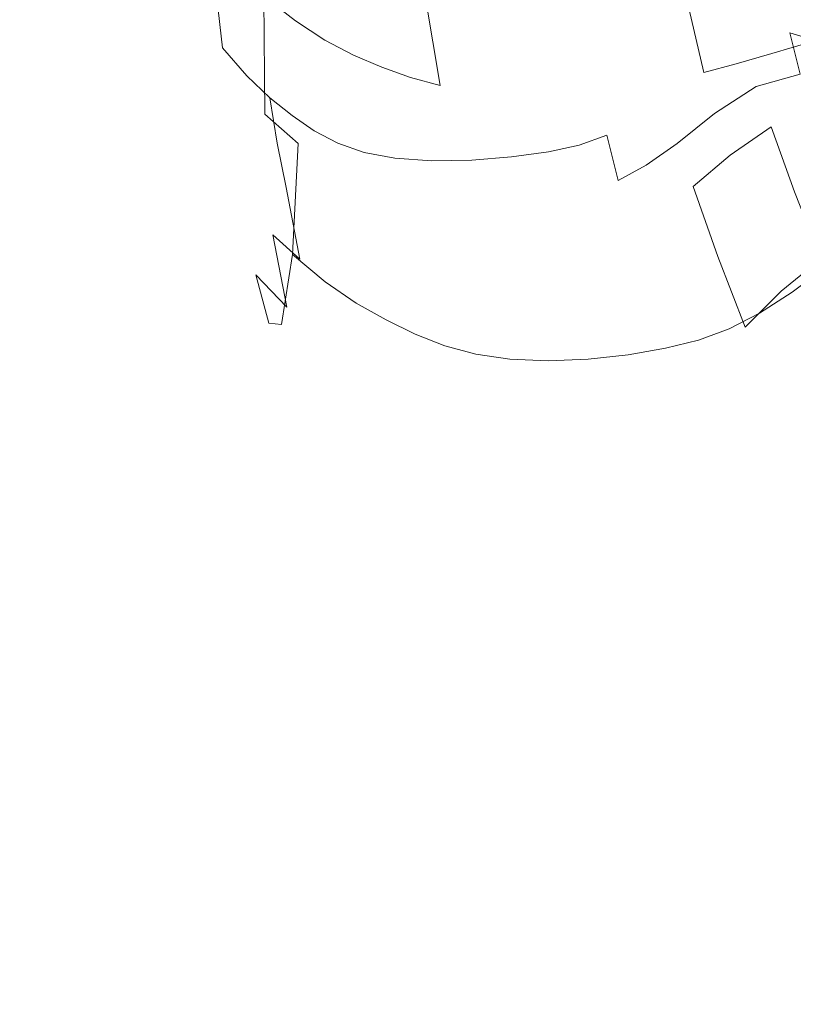
# Model space of a CAD drawing. Extents: x -850 to 1699, y -760 to 380.
# Drawn here: x 257 to 275, y -299 to -276 of the extents above; entities that cross this region are included whole.
import ezdxf

# ---------------------------------------------------------------- set-up
doc = ezdxf.new("R2010")
doc.units = 0
doc.header["$LTSCALE"] = 500
doc.header["$MEASUREMENT"] = 0
doc.layers.add('OTYLIA_CERAMIKA', color=7, linetype='Continuous')
doc.layers.add('OTYLIA_LAPY', color=7, linetype='Continuous')

msp = doc.modelspace()

# ---------------------------------------------------------------- linework, layer by layer
at = {"layer": 'OTYLIA_CERAMIKA', "lineweight": 0, "invisible_edges": 15}
for points in [[(243.793, -260.298, -30.047), (144.388, -255.197, -36.763), (163.237, -271.961, 35.894), (266.684, -276.767, 46.368)], [(243.793, -260.298, -30.047), (266.684, -276.767, 46.368), (350.709, -279.695, 55.285), (324.178, -263.488, -24.331)], [(266.468, -286.455, 44.729), (162.959, -281.626, 34.151), (143.997, -264.819, -38.683), (243.465, -269.948, -31.858)], [(324.233, -273.143, -26.135), (350.87, -289.385, 53.648), (266.468, -286.455, 44.729), (243.465, -269.948, -31.858)], [(295.401, -295.623, 139.96), (266.684, -276.767, 46.368), (163.237, -271.961, 35.894), (186.699, -291.191, 124.882)], [(295.401, -295.623, 139.96), (384.161, -298.228, 152.796), (350.709, -279.695, 55.285), (266.684, -276.767, 46.368)], [(186.566, -300.852, 123.107), (162.959, -281.626, 34.151), (266.468, -286.455, 44.729), (295.332, -305.306, 138.28)], [(266.468, -286.455, 44.729), (350.87, -289.385, 53.648), (384.459, -307.906, 151.111), (295.332, -305.306, 138.28)], [(295.401, -295.623, 139.96), (186.699, -291.191, 124.882), (206.959, -309.431, 203.372), (320.563, -313.593, 222.219)]]:
    msp.add_3dface(points, dxfattribs=at)
at = {"layer": 'OTYLIA_LAPY', "lineweight": 0}
for points, invisible_edges in [([(259.642, -275.369, -337.881), (258.284, -271.121, -338.074), (258, -272.161, -340.725), (259.342, -276.462, -340.534)], 15), ([(258.971, -275.398, -344.824), (259.121, -276.33, -342.841), (257.809, -272.134, -342.935), (257.698, -271.402, -344.762)], 15), ([(259.121, -276.33, -342.841), (259.342, -276.462, -340.534), (258, -272.161, -340.725), (257.809, -272.134, -342.935)], 15), ([(259.923, -276.661, -346.649), (258.888, -274.087, -346.503), (258.865, -272.826, -347.897), (259.852, -275.262, -348.195)], 15), ([(262.171, -275.809, -352.058), (261.876, -272.816, -352.581), (262.396, -273.274, -352.698), (262.691, -276.296, -352.171)], 15), ([(272.534, -275.756, -351.812), (271.673, -276.387, -351.799), (271.365, -273.465, -352.138), (272.231, -272.886, -352.149)], 15), ([(262.691, -276.296, -352.171), (262.396, -273.274, -352.698), (262.895, -273.645, -352.774), (263.193, -276.687, -352.247)], 15), ([(263.466, -276.242, -331.764), (263.125, -273.875, -329.341), (262.44, -273.339, -329.364), (262.749, -275.681, -331.844)], 15), ([(261.018, -276.053, -334.844), (259.902, -273.487, -335.042), (259.642, -275.369, -337.881), (260.779, -278.107, -337.612)], 15), ([(263.69, -277.022, -352.304), (263.193, -276.687, -352.247), (262.895, -273.645, -352.774), (263.388, -273.961, -352.829)], 15), ([(270.963, -276.845, -351.723), (270.651, -273.89, -352.101), (271.365, -273.465, -352.138), (271.673, -276.387, -351.799)], 15), ([(261.018, -276.053, -334.844), (261.955, -277.53, -334.626), (261.975, -274.975, -331.956), (261.08, -273.654, -332.075)], 15), ([(260.052, -278.117, -344.796), (258.971, -275.398, -344.824), (258.888, -274.087, -346.503), (259.923, -276.661, -346.649)], 15), ([(264.141, -276.681, -331.715), (263.775, -274.306, -329.331), (263.125, -273.875, -329.341), (263.466, -276.242, -331.764)], 15), ([(264.218, -277.293, -352.326), (263.69, -277.022, -352.304), (263.388, -273.961, -352.829), (263.912, -274.22, -352.851)], 15), ([(270.329, -277.167, -351.629), (270.016, -274.189, -352.065), (270.651, -273.89, -352.101), (270.963, -276.845, -351.723)], 15), ([(264.141, -276.681, -331.715), (264.793, -277.027, -331.693), (264.408, -274.651, -329.334), (263.775, -274.306, -329.331)], 15), ([(264.218, -277.293, -352.326), (263.912, -274.22, -352.851), (264.505, -274.419, -352.828), (264.813, -277.5, -352.3)], 15), ([(270.329, -277.167, -351.629), (269.7, -277.381, -351.561), (269.387, -274.388, -352.059), (270.016, -274.189, -352.065)], 15), ([(259.839, -274.389, -349.417), (260.626, -275.96, -349.723), (260.686, -276.882, -348.42), (259.852, -275.262, -348.195)], 15), ([(261.801, -276.857, -351.168), (261.201, -276.038, -350.96), (261.021, -274.402, -351.662), (261.618, -275.19, -351.894)], 11), ([(264.813, -277.5, -352.3), (264.505, -274.419, -352.828), (265.201, -274.557, -352.746), (265.512, -277.637, -352.213)], 15), ([(268.166, -277.634, -351.673), (267.854, -274.605, -352.238), (268.691, -274.518, -352.107), (269.003, -277.526, -351.561)], 15), ([(269.7, -277.381, -351.561), (269.003, -277.526, -351.561), (268.691, -274.518, -352.107), (269.387, -274.388, -352.059)], 15), ([(264.793, -277.027, -331.693), (265.438, -277.301, -331.693), (265.043, -274.93, -329.351), (264.408, -274.651, -329.334)], 15), ([(266.35, -277.698, -352.046), (265.512, -277.637, -352.213), (265.201, -274.557, -352.746), (266.039, -274.63, -352.596)], 15), ([(267.258, -277.694, -351.851), (266.35, -277.698, -352.046), (266.039, -274.63, -352.596), (266.946, -274.645, -352.414)], 15), ([(267.258, -277.694, -351.851), (266.946, -274.645, -352.414), (267.854, -274.605, -352.238), (268.166, -277.634, -351.673)], 15), ([(261.955, -277.53, -334.626), (262.772, -278.373, -334.425), (262.749, -275.681, -331.844), (261.975, -274.975, -331.956)], 13), ([(266.092, -277.531, -331.712), (265.699, -275.163, -329.386), (265.043, -274.93, -329.351), (265.438, -277.301, -331.693)], 15), ([(273.524, -277.223, -333.611), (274.337, -276.987, -333.818), (273.902, -274.977, -331.368), (273.053, -275.12, -331.188)], 15), ([(273.728, -276.784, -351.223), (273.498, -275.196, -351.805), (274.522, -274.954, -351.818), (274.745, -276.517, -351.221)], 15), ([(275.262, -276.716, -333.939), (274.871, -274.84, -331.469), (273.902, -274.977, -331.368), (274.337, -276.987, -333.818)], 15), ([(274.745, -276.517, -351.221), (274.522, -274.954, -351.818), (275.561, -275.27, -351.892), (275.778, -276.832, -351.275)], 7), ([(260.547, -275.001, -350.683), (261.201, -276.038, -350.96), (261.307, -277.025, -349.958), (260.626, -275.96, -349.723)], 15), ([(262.359, -277.498, -351.318), (261.801, -276.857, -351.168), (261.618, -275.19, -351.894), (262.171, -275.809, -352.058)], 13), ([(266.766, -277.713, -331.755), (266.377, -275.351, -329.441), (265.699, -275.163, -329.386), (266.092, -277.531, -331.712)], 14), ([(272.783, -277.423, -333.345), (273.524, -277.223, -333.611), (273.053, -275.12, -331.188), (272.286, -275.262, -330.953)], 15), ([(273.728, -276.784, -351.223), (272.769, -277.374, -351.231), (272.534, -275.756, -351.812), (273.498, -275.196, -351.805)], 15), ([(260.052, -278.117, -344.796), (260.237, -279.157, -342.66), (259.121, -276.33, -342.841), (258.971, -275.398, -344.824)], 15), ([(260.779, -278.107, -337.612), (259.642, -275.369, -337.881), (259.342, -276.462, -340.534), (260.48, -279.311, -340.258)], 15), ([(259.923, -276.661, -346.649), (259.852, -275.262, -348.195), (260.686, -276.882, -348.42), (260.808, -278.365, -346.733)], 15), ([(266.766, -277.713, -331.755), (267.467, -277.843, -331.829), (267.079, -275.491, -329.522), (266.377, -275.351, -329.441)], 11), ([(272.073, -277.591, -333.052), (271.563, -275.391, -330.689), (270.846, -275.5, -330.425), (271.353, -277.729, -332.761)], 13), ([(272.783, -277.423, -333.345), (272.286, -275.262, -330.953), (271.563, -275.391, -330.689), (272.073, -277.591, -333.052)], 12), ([(267.467, -277.843, -331.829), (268.203, -277.92, -331.938), (267.807, -275.582, -329.635), (267.079, -275.491, -329.522)], 11), ([(268.984, -277.941, -332.087), (268.563, -275.623, -329.786), (267.807, -275.582, -329.635), (268.203, -277.92, -331.938)], 13), ([(269.784, -277.91, -332.276), (269.331, -275.62, -329.969), (268.563, -275.623, -329.786), (268.984, -277.941, -332.087)], 13), ([(269.784, -277.91, -332.276), (270.582, -277.837, -332.502), (270.097, -275.578, -330.183), (269.331, -275.62, -329.969)], 11), ([(270.582, -277.837, -332.502), (271.353, -277.729, -332.761), (270.846, -275.5, -330.425), (270.097, -275.578, -330.183)], 11), ([(262.359, -277.498, -351.318), (262.171, -275.809, -352.058), (262.691, -276.296, -352.171), (262.886, -278.001, -351.424)], 7), ([(263.53, -279.037, -334.285), (263.466, -276.242, -331.764), (262.749, -275.681, -331.844), (262.772, -278.373, -334.425)], 5), ([(272.769, -277.374, -351.231), (271.914, -278.036, -351.193), (271.673, -276.387, -351.799), (272.534, -275.756, -351.812)], 15), ([(260.626, -275.96, -349.723), (261.307, -277.025, -349.958), (261.411, -277.977, -348.588), (260.686, -276.882, -348.42)], 15), ([(261.018, -276.053, -334.844), (260.779, -278.107, -337.612), (261.747, -279.767, -337.321), (261.955, -277.53, -334.626)], 15), ([(261.801, -276.857, -351.168), (261.93, -277.865, -350.137), (261.307, -277.025, -349.958), (261.201, -276.038, -350.96)], 15), ([(260.237, -279.157, -342.66), (260.48, -279.311, -340.258), (259.342, -276.462, -340.534), (259.121, -276.33, -342.841)], 15), ([(262.886, -278.001, -351.424), (262.691, -276.296, -352.171), (263.193, -276.687, -352.247), (263.395, -278.405, -351.5)], 7), ([(264.244, -279.554, -334.194), (264.141, -276.681, -331.715), (263.466, -276.242, -331.764), (263.53, -279.037, -334.285)], 13), ([(271.205, -278.517, -351.059), (270.963, -276.845, -351.723), (271.673, -276.387, -351.799), (271.914, -278.036, -351.193)], 15), ([(273.728, -276.784, -351.223), (274.745, -276.517, -351.221), (274.982, -277.456, -350.349), (273.974, -277.739, -350.352)], 9), ([(274.745, -276.517, -351.221), (275.778, -276.832, -351.275), (276.006, -277.769, -350.391), (274.982, -277.456, -350.349)], 15), ([(260.052, -278.117, -344.796), (259.923, -276.661, -346.649), (260.808, -278.365, -346.733), (260.983, -279.902, -344.72)], 15), ([(263.898, -278.749, -351.557), (263.395, -278.405, -351.5), (263.193, -276.687, -352.247), (263.69, -277.022, -352.304)], 15), ([(264.244, -279.554, -334.194), (264.925, -279.957, -334.143), (264.793, -277.027, -331.693), (264.141, -276.681, -331.715)], 11), ([(273.728, -276.784, -351.223), (273.974, -277.739, -350.352), (273.024, -278.354, -350.345), (272.769, -277.374, -351.231)], 13), ([(275.539, -279.29, -336.318), (275.262, -276.716, -333.939), (274.337, -276.987, -333.818), (274.656, -279.745, -336.18)], 13), ([(260.808, -278.365, -346.733), (260.686, -276.882, -348.42), (261.411, -277.977, -348.588), (261.584, -279.512, -346.782)], 15), ([(262.359, -277.498, -351.318), (262.507, -278.522, -350.267), (261.93, -277.865, -350.137), (261.801, -276.857, -351.168)], 7), ([(270.571, -278.851, -350.891), (270.329, -277.167, -351.629), (270.963, -276.845, -351.723), (271.205, -278.517, -351.059)], 15), ([(273.879, -280.105, -335.953), (274.656, -279.745, -336.18), (274.337, -276.987, -333.818), (273.524, -277.223, -333.611)], 11), ([(261.93, -277.865, -350.137), (262.072, -278.841, -348.717), (261.411, -277.977, -348.588), (261.307, -277.025, -349.958)], 15), ([(264.432, -279.03, -351.577), (263.898, -278.749, -351.557), (263.69, -277.022, -352.304), (264.218, -277.293, -352.326)], 15), ([(264.925, -279.957, -334.143), (265.589, -280.276, -334.121), (265.438, -277.301, -331.693), (264.793, -277.027, -331.693)], 11), ([(270.571, -278.851, -350.891), (269.939, -279.077, -350.754), (269.7, -277.381, -351.561), (270.329, -277.167, -351.629)], 15), ([(273.162, -280.383, -335.668), (273.879, -280.105, -335.953), (273.524, -277.223, -333.611), (272.783, -277.423, -333.345)], 11), ([(264.432, -279.03, -351.577), (264.218, -277.293, -352.326), (264.813, -277.5, -352.3), (265.032, -279.242, -351.544)], 7), ([(266.249, -280.546, -334.121), (266.092, -277.531, -331.712), (265.438, -277.301, -331.693), (265.589, -280.276, -334.121)], 13), ([(269.939, -279.077, -350.754), (269.24, -279.231, -350.706), (269.003, -277.526, -351.561), (269.7, -277.381, -351.561)], 15), ([(272.769, -277.374, -351.231), (273.024, -278.354, -350.345), (272.173, -279.041, -350.271), (271.914, -278.036, -351.193)], 13), ([(273.162, -280.383, -335.668), (272.783, -277.423, -333.345), (272.073, -277.591, -333.052), (272.46, -280.596, -335.359)], 15), ([(273.974, -277.739, -350.352), (274.982, -277.456, -350.349), (275.314, -278.357, -349.127), (274.32, -278.66, -349.124)], 15), ([(261.955, -277.53, -334.626), (261.747, -279.767, -337.321), (262.602, -280.779, -337.055), (262.772, -278.373, -334.425)], 15), ([(262.359, -277.498, -351.318), (262.886, -278.001, -351.424), (263.05, -279.036, -350.362), (262.507, -278.522, -350.267)], 13), ([(265.032, -279.242, -351.544), (264.813, -277.5, -352.3), (265.512, -277.637, -352.213), (265.735, -279.378, -351.437)], 7), ([(266.577, -279.432, -351.238), (265.735, -279.378, -351.437), (265.512, -277.637, -352.213), (266.35, -277.698, -352.046)], 15), ([(266.923, -280.76, -334.145), (266.766, -277.713, -331.755), (266.092, -277.531, -331.712), (266.249, -280.546, -334.121)], 13), ([(267.488, -279.419, -351.009), (267.258, -277.694, -351.851), (268.166, -277.634, -351.673), (268.399, -279.348, -350.812)], 7), ([(268.399, -279.348, -350.812), (268.166, -277.634, -351.673), (269.003, -277.526, -351.561), (269.24, -279.231, -350.706)], 7), ([(272.46, -280.596, -335.359), (272.073, -277.591, -333.052), (271.353, -277.729, -332.761), (271.726, -280.762, -335.06)], 15), ([(262.507, -278.522, -350.267), (262.682, -279.517, -348.813), (262.072, -278.841, -348.717), (261.93, -277.865, -350.137)], 15), ([(267.488, -279.419, -351.009), (266.577, -279.432, -351.238), (266.35, -277.698, -352.046), (267.258, -277.694, -351.851)], 15), ([(266.923, -280.76, -334.145), (267.628, -280.912, -334.201), (267.467, -277.843, -331.829), (266.766, -277.713, -331.755)], 15), ([(267.628, -280.912, -334.201), (268.384, -281.003, -334.29), (268.203, -277.92, -331.938), (267.467, -277.843, -331.829)], 15), ([(270.064, -280.983, -334.592), (269.784, -277.91, -332.276), (268.984, -277.941, -332.087), (269.208, -281.023, -334.42)], 15), ([(270.064, -280.983, -334.592), (270.915, -280.893, -334.804), (270.582, -277.837, -332.502), (269.784, -277.91, -332.276)], 15), ([(270.915, -280.893, -334.804), (271.726, -280.762, -335.06), (271.353, -277.729, -332.761), (270.582, -277.837, -332.502)], 15), ([(273.974, -277.739, -350.352), (274.32, -278.66, -349.124), (273.382, -279.307, -349.095), (273.024, -278.354, -350.345)], 15), ([(260.052, -278.117, -344.796), (260.983, -279.902, -344.72), (261.204, -280.986, -342.44), (260.237, -279.157, -342.66)], 15), ([(260.779, -278.107, -337.612), (260.48, -279.311, -340.258), (261.461, -281.11, -339.954), (261.747, -279.767, -337.321)], 15), ([(262.295, -280.418, -346.825), (261.584, -279.512, -346.782), (261.411, -277.977, -348.588), (262.072, -278.841, -348.717)], 15), ([(262.886, -278.001, -351.424), (263.395, -278.405, -351.5), (263.573, -279.449, -350.431), (263.05, -279.036, -350.362)], 15), ([(269.208, -281.023, -334.42), (268.984, -277.941, -332.087), (268.203, -277.92, -331.938), (268.384, -281.003, -334.29)], 15), ([(271.205, -278.517, -351.059), (271.914, -278.036, -351.193), (272.173, -279.041, -350.271), (271.465, -279.538, -350.075)], 11), ([(273.024, -278.354, -350.345), (273.382, -279.307, -349.095), (272.539, -280.025, -348.985), (272.173, -279.041, -350.271)], 15), ([(274.849, -280.145, -347.469), (274.32, -278.66, -349.124), (275.314, -278.357, -349.127), (275.822, -279.808, -347.483)], 15), ([(260.983, -279.902, -344.72), (260.808, -278.365, -346.733), (261.584, -279.512, -346.782), (261.807, -281.095, -344.633)], 15), ([(262.507, -278.522, -350.267), (263.05, -279.036, -350.362), (263.254, -280.048, -348.884), (262.682, -279.517, -348.813)], 13), ([(263.53, -279.037, -334.285), (262.772, -278.373, -334.425), (262.602, -280.779, -337.055), (263.399, -281.576, -336.869)], 15), ([(263.898, -278.749, -351.557), (264.088, -279.803, -350.484), (263.573, -279.449, -350.431), (263.395, -278.405, -351.5)], 7), ([(270.571, -278.851, -350.891), (271.205, -278.517, -351.059), (271.465, -279.538, -350.075), (270.829, -279.885, -349.835)], 11), ([(264.432, -279.03, -351.577), (264.631, -280.09, -350.5), (264.088, -279.803, -350.484), (263.898, -278.749, -351.557)], 7), ([(274.849, -280.145, -347.469), (273.929, -280.844, -347.421), (273.382, -279.307, -349.095), (274.32, -278.66, -349.124)], 3), ([(262.952, -281.125, -346.862), (262.295, -280.418, -346.825), (262.072, -278.841, -348.717), (262.682, -279.517, -348.813)], 15), ([(263.05, -279.036, -350.362), (263.573, -279.449, -350.431), (263.801, -280.473, -348.937), (263.254, -280.048, -348.884)], 15), ([(264.244, -279.554, -334.194), (263.53, -279.037, -334.285), (263.399, -281.576, -336.869), (264.146, -282.196, -336.747)], 9), ([(264.432, -279.03, -351.577), (265.032, -279.242, -351.544), (265.24, -280.305, -350.457), (264.631, -280.09, -350.5)], 15), ([(270.571, -278.851, -350.891), (270.829, -279.885, -349.835), (270.193, -280.119, -349.628), (269.939, -279.077, -350.754)], 6), ([(260.237, -279.157, -342.66), (261.204, -280.986, -342.44), (261.461, -281.11, -339.954), (260.48, -279.311, -340.258)], 15), ([(265.032, -279.242, -351.544), (265.735, -279.378, -351.437), (265.952, -280.441, -350.332), (265.24, -280.305, -350.457)], 15), ([(268.399, -279.348, -350.812), (269.24, -279.231, -350.706), (269.488, -280.278, -349.534), (268.64, -280.402, -349.631)], 15), ([(269.939, -279.077, -350.754), (270.193, -280.119, -349.628), (269.488, -280.278, -349.534), (269.24, -279.231, -350.706)], 7), ([(271.465, -279.538, -350.075), (272.173, -279.041, -350.271), (272.539, -280.025, -348.985), (271.833, -280.546, -348.737)], 15), ([(264.088, -279.803, -350.484), (264.336, -280.837, -348.982), (263.801, -280.473, -348.937), (263.573, -279.449, -350.431)], 15), ([(266.577, -279.432, -351.238), (266.802, -280.496, -350.105), (265.952, -280.441, -350.332), (265.735, -279.378, -351.437)], 7), ([(267.488, -279.419, -351.009), (267.722, -280.479, -349.846), (266.802, -280.496, -350.105), (266.577, -279.432, -351.238)], 7), ([(267.488, -279.419, -351.009), (268.399, -279.348, -350.812), (268.64, -280.402, -349.631), (267.722, -280.479, -349.846)], 15), ([(273.929, -280.844, -347.421), (273.099, -281.615, -347.287), (272.539, -280.025, -348.985), (273.382, -279.307, -349.095)], 11), ([(275.539, -279.29, -336.318), (274.656, -279.745, -336.18), (274.799, -282.429, -338.487), (275.645, -281.789, -338.638)], 11), ([(262.568, -282.036, -344.578), (261.807, -281.095, -344.633), (261.584, -279.512, -346.782), (262.295, -280.418, -346.825)], 15), ([(262.952, -281.125, -346.862), (262.682, -279.517, -348.813), (263.254, -280.048, -348.884), (263.567, -281.681, -346.893)], 11), ([(264.244, -279.554, -334.194), (264.146, -282.196, -336.747), (264.855, -282.68, -336.676), (264.925, -279.957, -334.143)], 13), ([(270.829, -279.885, -349.835), (271.465, -279.538, -350.075), (271.833, -280.546, -348.737), (271.193, -280.908, -348.439)], 15), ([(260.983, -279.902, -344.72), (261.807, -281.095, -344.633), (262.064, -282.19, -342.234), (261.204, -280.986, -342.44)], 15), ([(261.747, -279.767, -337.321), (261.461, -281.11, -339.954), (262.335, -282.263, -339.678), (262.602, -280.779, -337.055)], 15), ([(264.631, -280.09, -350.5), (264.896, -281.131, -348.99), (264.336, -280.837, -348.982), (264.088, -279.803, -350.484)], 15), ([(270.829, -279.885, -349.835), (271.193, -280.908, -348.439), (270.55, -281.154, -348.177), (270.193, -280.119, -349.628)], 15), ([(273.879, -280.105, -335.953), (274.054, -282.913, -338.244), (274.799, -282.429, -338.487), (274.656, -279.745, -336.18)], 13), ([(263.567, -281.681, -346.893), (263.254, -280.048, -348.884), (263.801, -280.473, -348.937), (264.152, -282.126, -346.921)], 15), ([(264.631, -280.09, -350.5), (265.24, -280.305, -350.457), (265.52, -281.352, -348.941), (264.896, -281.131, -348.99)], 15), ([(264.925, -279.957, -334.143), (264.855, -282.68, -336.676), (265.536, -283.065, -336.637), (265.589, -280.276, -334.121)], 13), ([(270.193, -280.119, -349.628), (270.55, -281.154, -348.177), (269.833, -281.322, -348.039), (269.488, -280.278, -349.534)], 15), ([(272.395, -282.176, -347.013), (271.833, -280.546, -348.737), (272.539, -280.025, -348.985), (273.099, -281.615, -347.287)], 11), ([(273.162, -280.383, -335.668), (273.359, -283.267, -337.945), (274.054, -282.913, -338.244), (273.879, -280.105, -335.953)], 13), ([(275.449, -281.67, -345.496), (274.548, -282.412, -345.431), (273.929, -280.844, -347.421), (274.849, -280.145, -347.469)], 7), ([(265.24, -280.305, -350.457), (265.952, -280.441, -350.332), (266.245, -281.494, -348.812), (265.52, -281.352, -348.941)], 15), ([(266.249, -280.546, -334.121), (265.589, -280.276, -334.121), (265.536, -283.065, -336.637), (266.199, -283.392, -336.619)], 11), ([(268.64, -280.402, -349.631), (269.488, -280.278, -349.534), (269.833, -281.322, -348.039), (268.974, -281.452, -348.113)], 15), ([(273.162, -280.383, -335.668), (272.46, -280.596, -335.359), (272.661, -283.525, -337.632), (273.359, -283.267, -337.945)], 11), ([(263.275, -282.772, -344.546), (262.568, -282.036, -344.578), (262.295, -280.418, -346.825), (262.952, -281.125, -346.862)], 7), ([(264.718, -282.506, -346.944), (264.152, -282.126, -346.921), (263.801, -280.473, -348.937), (264.336, -280.837, -348.982)], 15), ([(266.802, -280.496, -350.105), (267.11, -281.55, -348.578), (266.245, -281.494, -348.812), (265.952, -280.441, -350.332)], 15), ([(266.923, -280.76, -334.145), (266.249, -280.546, -334.121), (266.199, -283.392, -336.619), (266.872, -283.655, -336.623)], 11), ([(267.722, -280.479, -349.846), (268.043, -281.532, -348.319), (267.11, -281.55, -348.578), (266.802, -280.496, -350.105)], 15), ([(267.722, -280.479, -349.846), (268.64, -280.402, -349.631), (268.974, -281.452, -348.113), (268.043, -281.532, -348.319)], 15), ([(271.75, -282.566, -346.687), (271.193, -280.908, -348.439), (271.833, -280.546, -348.737), (272.395, -282.176, -347.013)], 15), ([(272.46, -280.596, -335.359), (271.726, -280.762, -335.06), (271.911, -283.713, -337.339), (272.661, -283.525, -337.632)], 11), ([(263.399, -281.576, -336.869), (262.602, -280.779, -337.055), (262.335, -282.263, -339.678), (263.15, -283.171, -339.483)], 15), ([(266.923, -280.76, -334.145), (266.872, -283.655, -336.623), (267.583, -283.846, -336.653), (267.628, -280.912, -334.201)], 13), ([(270.915, -280.893, -334.804), (271.055, -283.86, -337.109), (271.911, -283.713, -337.339), (271.726, -280.762, -335.06)], 13), ([(261.204, -280.986, -342.44), (262.064, -282.19, -342.234), (262.335, -282.263, -339.678), (261.461, -281.11, -339.954)], 15), ([(265.304, -282.816, -346.943), (264.718, -282.506, -346.944), (264.336, -280.837, -348.982), (264.896, -281.131, -348.99)], 15), ([(267.628, -280.912, -334.201), (267.583, -283.846, -336.653), (268.36, -283.962, -336.712), (268.384, -281.003, -334.29)], 13), ([(269.208, -281.023, -334.42), (268.384, -281.003, -334.29), (268.36, -283.962, -336.712), (269.23, -283.996, -336.803)], 11), ([(270.064, -280.983, -334.592), (269.208, -281.023, -334.42), (269.23, -283.996, -336.803), (270.146, -283.958, -336.932)], 11), ([(270.064, -280.983, -334.592), (270.146, -283.958, -336.932), (271.055, -283.86, -337.109), (270.915, -280.893, -334.804)], 13), ([(271.75, -282.566, -346.687), (271.095, -282.831, -346.391), (270.55, -281.154, -348.177), (271.193, -280.908, -348.439)], 15), ([(274.548, -282.412, -345.431), (273.729, -283.232, -345.28), (273.099, -281.615, -347.287), (273.929, -280.844, -347.421)], 15), ([(262.568, -282.036, -344.578), (262.863, -283.14, -342.092), (262.064, -282.19, -342.234), (261.807, -281.095, -344.633)], 15), ([(263.275, -282.772, -344.546), (262.952, -281.125, -346.862), (263.567, -281.681, -346.893), (263.936, -283.347, -344.533)], 13), ([(265.304, -282.816, -346.943), (264.896, -281.131, -348.99), (265.52, -281.352, -348.941), (265.951, -283.047, -346.898)], 15), ([(271.095, -282.831, -346.391), (270.363, -283.01, -346.213), (269.833, -281.322, -348.039), (270.55, -281.154, -348.177)], 15), ([(265.951, -283.047, -346.898), (265.52, -281.352, -348.941), (266.245, -281.494, -348.812), (266.697, -283.195, -346.788)], 15), ([(267.582, -283.253, -346.593), (266.697, -283.195, -346.788), (266.245, -281.494, -348.812), (267.11, -281.55, -348.578)], 15), ([(268.536, -283.234, -346.385), (268.043, -281.532, -348.319), (268.974, -281.452, -348.113), (269.487, -283.148, -346.235)], 15), ([(269.487, -283.148, -346.235), (268.974, -281.452, -348.113), (269.833, -281.322, -348.039), (270.363, -283.01, -346.213)], 15), ([(264.146, -282.196, -336.747), (263.399, -281.576, -336.869), (263.15, -283.171, -339.483), (263.914, -283.88, -339.357)], 13), ([(263.936, -283.347, -344.533), (263.567, -281.681, -346.893), (264.152, -282.126, -346.921), (264.563, -283.81, -344.53)], 15), ([(268.536, -283.234, -346.385), (267.582, -283.253, -346.593), (267.11, -281.55, -348.578), (268.043, -281.532, -348.319)], 15), ([(273.026, -283.827, -345.002), (272.395, -282.176, -347.013), (273.099, -281.615, -347.287), (273.729, -283.232, -345.28)], 11), ([(275.449, -281.67, -345.496), (276.008, -282.712, -343.307), (275.119, -283.462, -343.232), (274.548, -282.412, -345.431)], 7), ([(275.645, -281.789, -338.638), (274.799, -282.429, -338.487), (274.703, -284.22, -340.775), (275.524, -283.439, -340.932)], 15), ([(263.275, -282.772, -344.546), (263.609, -283.881, -342), (262.863, -283.14, -342.092), (262.568, -282.036, -344.578)], 3), ([(265.165, -284.206, -344.531), (264.563, -283.81, -344.53), (264.152, -282.126, -346.921), (264.718, -282.506, -346.944)], 15), ([(272.373, -284.243, -344.67), (271.75, -282.566, -346.687), (272.395, -282.176, -347.013), (273.026, -283.827, -345.002)], 15), ([(262.863, -283.14, -342.092), (263.15, -283.171, -339.483), (262.335, -282.263, -339.678), (262.064, -282.19, -342.234)], 15), ([(264.146, -282.196, -336.747), (263.914, -283.88, -339.357), (264.634, -284.436, -339.279), (264.855, -282.68, -336.676)], 15), ([(265.781, -284.527, -344.522), (265.165, -284.206, -344.531), (264.718, -282.506, -346.944), (265.304, -282.816, -346.943)], 15), ([(272.373, -284.243, -344.67), (271.705, -284.525, -344.358), (271.095, -282.831, -346.391), (271.75, -282.566, -346.687)], 15), ([(274.548, -282.412, -345.431), (275.119, -283.462, -343.232), (274.305, -284.294, -343.074), (273.729, -283.232, -345.28)], 7), ([(274.054, -282.913, -338.244), (273.982, -284.795, -340.518), (274.703, -284.22, -340.775), (274.799, -282.429, -338.487)], 15), ([(263.275, -282.772, -344.546), (263.936, -283.347, -344.533), (264.31, -284.462, -341.946), (263.609, -283.881, -342)], 15), ([(264.855, -282.68, -336.676), (264.634, -284.436, -339.279), (265.318, -284.879, -339.235), (265.536, -283.065, -336.637)], 15), ([(265.781, -284.527, -344.522), (265.304, -282.816, -346.943), (265.951, -283.047, -346.898), (266.453, -284.767, -344.486)], 15), ([(271.705, -284.525, -344.358), (270.957, -284.718, -344.142), (270.363, -283.01, -346.213), (271.095, -282.831, -346.391)], 15), ([(266.199, -283.392, -336.619), (265.536, -283.065, -336.637), (265.318, -284.879, -339.235), (265.975, -285.256, -339.209)], 15), ([(266.453, -284.767, -344.486), (265.951, -283.047, -346.898), (266.697, -283.195, -346.788), (267.221, -284.921, -344.413)], 15), ([(270.064, -284.866, -344.095), (269.487, -283.148, -346.235), (270.363, -283.01, -346.213), (270.957, -284.718, -344.142)], 15), ([(273.359, -283.267, -337.945), (273.304, -285.208, -340.207), (273.982, -284.795, -340.518), (274.054, -282.913, -338.244)], 15), ([(263.609, -283.881, -342), (263.914, -283.88, -339.357), (263.15, -283.171, -339.483), (262.863, -283.14, -342.092)], 11), ([(268.126, -284.981, -344.286), (267.221, -284.921, -344.413), (266.697, -283.195, -346.788), (267.582, -283.253, -346.593)], 15), ([(269.097, -284.958, -344.162), (268.126, -284.981, -344.286), (267.582, -283.253, -346.593), (268.536, -283.234, -346.385)], 15), ([(269.097, -284.958, -344.162), (268.536, -283.234, -346.385), (269.487, -283.148, -346.235), (270.064, -284.866, -344.095)], 15), ([(273.359, -283.267, -337.945), (272.661, -283.525, -337.632), (272.613, -285.493, -339.892), (273.304, -285.208, -340.207)], 15), ([(273.026, -283.827, -345.002), (273.729, -283.232, -345.28), (274.305, -284.294, -343.074), (273.597, -284.901, -342.804)], 15), ([(263.936, -283.347, -344.533), (264.563, -283.81, -344.53), (264.973, -284.928, -341.918), (264.31, -284.462, -341.946)], 15), ([(266.872, -283.655, -336.623), (266.199, -283.392, -336.619), (265.975, -285.256, -339.209), (266.64, -285.562, -339.199)], 15), ([(272.661, -283.525, -337.632), (271.911, -283.713, -337.339), (271.851, -285.695, -339.618), (272.613, -285.493, -339.892)], 15), ([(275.119, -283.462, -343.232), (275.524, -283.439, -340.932), (274.703, -284.22, -340.775), (274.305, -284.294, -343.074)], 15), ([(266.872, -283.655, -336.623), (266.64, -285.562, -339.199), (267.349, -285.79, -339.204), (267.583, -283.846, -336.653)], 15), ([(271.055, -283.86, -337.109), (270.962, -285.851, -339.433), (271.851, -285.695, -339.618), (271.911, -283.713, -337.339)], 15), ([(263.609, -283.881, -342), (264.31, -284.462, -341.946), (264.634, -284.436, -339.279), (263.914, -283.88, -339.357)], 15), ([(265.165, -284.206, -344.531), (265.607, -285.325, -341.899), (264.973, -284.928, -341.918), (264.563, -283.81, -344.53)], 15), ([(267.583, -283.846, -336.653), (267.349, -285.79, -339.204), (268.138, -285.932, -339.222), (268.36, -283.962, -336.712)], 15), ([(269.23, -283.996, -336.803), (268.36, -283.962, -336.712), (268.138, -285.932, -339.222), (269.044, -285.98, -339.254)], 15), ([(270.146, -283.958, -336.932), (269.23, -283.996, -336.803), (269.044, -285.98, -339.254), (270.006, -285.949, -339.317)], 15), ([(270.146, -283.958, -336.932), (270.006, -285.949, -339.317), (270.962, -285.851, -339.433), (271.055, -283.86, -337.109)], 15), ([(272.373, -284.243, -344.67), (273.026, -283.827, -345.002), (273.597, -284.901, -342.804), (272.933, -285.327, -342.48)], 15), ([(265.781, -284.527, -344.522), (266.251, -285.648, -341.885), (265.607, -285.325, -341.899), (265.165, -284.206, -344.531)], 15), ([(272.373, -284.243, -344.67), (272.933, -285.327, -342.48), (272.253, -285.62, -342.163), (271.705, -284.525, -344.358)], 15), ([(273.597, -284.901, -342.804), (274.305, -284.294, -343.074), (274.703, -284.22, -340.775), (273.982, -284.795, -340.518)], 15), ([(264.31, -284.462, -341.946), (264.973, -284.928, -341.918), (265.318, -284.879, -339.235), (264.634, -284.436, -339.279)], 15), ([(265.781, -284.527, -344.522), (266.453, -284.767, -344.486), (266.945, -285.889, -341.869), (266.251, -285.648, -341.885)], 15), ([(271.705, -284.525, -344.358), (272.253, -285.62, -342.163), (271.493, -285.822, -341.915), (270.957, -284.718, -344.142)], 15), ([(265.607, -285.325, -341.899), (265.975, -285.256, -339.209), (265.318, -284.879, -339.235), (264.973, -284.928, -341.918)], 15), ([(266.453, -284.767, -344.486), (267.221, -284.921, -344.413), (267.73, -286.042, -341.84), (266.945, -285.889, -341.869)], 15), ([(269.097, -284.958, -344.162), (270.064, -284.866, -344.095), (270.594, -285.976, -341.795), (269.622, -286.073, -341.767)], 15), ([(270.064, -284.866, -344.095), (270.957, -284.718, -344.142), (271.493, -285.822, -341.915), (270.594, -285.976, -341.795)], 15), ([(272.933, -285.327, -342.48), (273.597, -284.901, -342.804), (273.982, -284.795, -340.518), (273.304, -285.208, -340.207)], 15), ([(268.126, -284.981, -344.286), (268.645, -286.098, -341.795), (267.73, -286.042, -341.84), (267.221, -284.921, -344.413)], 15), ([(269.097, -284.958, -344.162), (269.622, -286.073, -341.767), (268.645, -286.098, -341.795), (268.126, -284.981, -344.286)], 15), ([(266.251, -285.648, -341.885), (266.64, -285.562, -339.199), (265.975, -285.256, -339.209), (265.607, -285.325, -341.899)], 15), ([(272.933, -285.327, -342.48), (273.304, -285.208, -340.207), (272.613, -285.493, -339.892), (272.253, -285.62, -342.163)], 15), ([(272.253, -285.62, -342.163), (272.613, -285.493, -339.892), (271.851, -285.695, -339.618), (271.493, -285.822, -341.915)], 15), ([(266.251, -285.648, -341.885), (266.945, -285.889, -341.869), (267.349, -285.79, -339.204), (266.64, -285.562, -339.199)], 15), ([(270.594, -285.976, -341.795), (271.493, -285.822, -341.915), (271.851, -285.695, -339.618), (270.962, -285.851, -339.433)], 15), ([(266.945, -285.889, -341.869), (267.73, -286.042, -341.84), (268.138, -285.932, -339.222), (267.349, -285.79, -339.204)], 15), ([(268.645, -286.098, -341.795), (269.044, -285.98, -339.254), (268.138, -285.932, -339.222), (267.73, -286.042, -341.84)], 15), ([(269.622, -286.073, -341.767), (270.006, -285.949, -339.317), (269.044, -285.98, -339.254), (268.645, -286.098, -341.795)], 15), ([(269.622, -286.073, -341.767), (270.594, -285.976, -341.795), (270.962, -285.851, -339.433), (270.006, -285.949, -339.317)], 15)]:
    msp.add_3dface(points, dxfattribs=dict(at, invisible_edges=invisible_edges))

doc.saveas('drawing.dxf')
